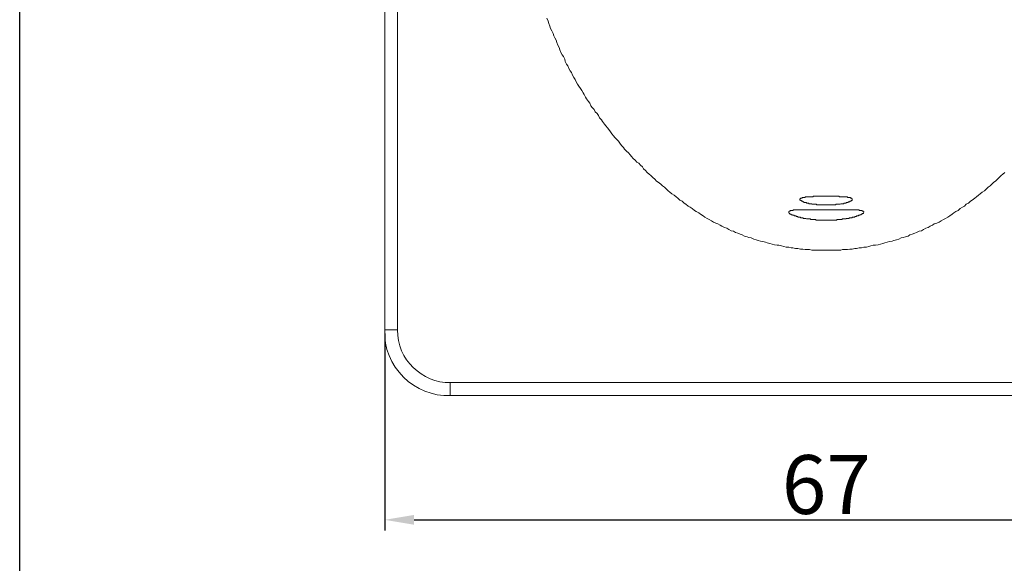
# Model space of a CAD drawing. Units: inches. Extents: x 6.9 to 89.9, y 222 to 280.3.
# Drawn here: x 7.1 to 23.8, y 240.5 to 249.7 of the extents above; entities that cross this region are included whole.
import ezdxf

# ---------------------------------------------------------------- set-up
doc = ezdxf.new("R2010")
doc.units = ezdxf.units.IN
doc.header["$MEASUREMENT"] = 0
doc.layers.add('图层 1', color=7, linetype='Continuous')
doc.styles.get("Standard").update_dxf_attribs({"font": 'arial.ttf'})
doc.dimstyles.get("Standard").update_dxf_attribs({"dimtxt": 1, "dimasz": 0.5, "dimexe": 0.18, "dimexo": 0.0625, "dimgap": 0.09, "dimtad": 3, "dimdec": 1, "dimdsep": 46, "dimtxsty": 'Standard', "dimcen": 0, "dimadec": 0, "dimazin": 0, "dimtfac": 1, "dimtdec": 1, "dimtofl": 0, "dimtmove": 2, "dimatfit": 3, "dimfxl": 1, "dimtolj": 1, "dimtzin": 0, "dimarcsym": 0})

# ---------------------------------------------------------------- blocks, each defined once
blk = doc.blocks.new('*D3')
at = {"color": 0, "lineweight": -2, "transparency": 16777216}
for p, q in [((13.296, 244.393), (13.296, 241.045)), ((28.32, 244.393), (28.32, 241.045)), ((13.796, 241.225), (27.82, 241.225))]:
    blk.add_line(p, q, dxfattribs=at)
at = {"color": 0, "transparency": 16777216}
for points in [[(13.796, 241.308), (13.796, 241.141), (13.296, 241.225)], [(27.82, 241.308), (27.82, 241.141), (28.32, 241.225)]]:
    blk.add_solid(points, dxfattribs=at)
at = {"layer": 'Defpoints', "color": 0, "transparency": 16777216}
for p in [(13.296, 244.455), (28.32, 244.455), (28.32, 241.225)]:
    blk.add_point(p, dxfattribs=at)
at = {"color": 0, "transparency": 16777216, "insert": (20.808, 241.825), "char_height": 1, "width": 1.34584, "attachment_point": 5}
blk.add_mtext('\\A1;67', dxfattribs=at)

msp = doc.modelspace()

# ---------------------------------------------------------------- linework, layer by layer
at = {"layer": '图层 1', "lineweight": 25}
msp.add_lwpolyline([(89.916, 224.459), (7.086, 224.459), (7.086, 278.111), (89.916, 278.111), (89.916, 224.459)], dxfattribs=at)
at = {"layer": '图层 1', "lineweight": 9}
for points in [[(13.296, 244.455), (13.296, 257.266)], [(13.514, 257.266), (13.514, 244.455)], [(20.803, 245.809), (20.761, 245.809), (20.73, 245.809), (20.688, 245.809), (20.646, 245.809), (20.605, 245.809), (20.563, 245.809), (20.522, 245.82), (20.48, 245.82), (20.449, 245.82), (20.407, 245.83), (20.366, 245.83), (20.323, 245.841), (20.282, 245.841), (20.24, 245.851), (20.209, 245.851), (20.168, 245.861), (20.126, 245.861), (20.084, 245.872), (20.043, 245.882), (20.001, 245.893), (19.97, 245.893), (19.928, 245.903), (19.886, 245.913), (19.844, 245.924), (19.803, 245.934), (19.772, 245.945), (19.73, 245.955), (19.688, 245.966), (19.647, 245.976), (19.616, 245.987), (19.574, 245.997), (19.532, 246.018), (19.49, 246.028), (19.459, 246.039), (19.418, 246.049), (19.376, 246.07), (19.345, 246.08), (19.303, 246.101), (19.262, 246.111), (19.231, 246.132), (19.189, 246.142), (19.147, 246.164), (19.116, 246.184), (19.074, 246.195), (19.032, 246.216), (19.001, 246.237), (18.96, 246.257), (18.929, 246.268), (18.887, 246.288), (18.856, 246.31), (18.814, 246.33), (18.783, 246.351), (18.741, 246.372), (18.71, 246.392), (18.668, 246.424), (18.637, 246.445), (18.595, 246.466), (18.564, 246.487), (18.523, 246.518), (18.491, 246.539), (18.46, 246.559), (18.419, 246.59), (18.387, 246.612), (18.356, 246.643), (18.314, 246.663), (18.283, 246.694), (18.252, 246.715), (18.221, 246.747), (18.179, 246.768), (18.148, 246.799), (18.116, 246.82), (18.086, 246.851), (18.054, 246.882), (18.023, 246.903), (17.991, 246.934), (17.949, 246.965), (17.919, 246.986), (17.888, 247.017), (17.856, 247.049), (17.825, 247.08), (17.794, 247.101), (17.763, 247.132), (17.731, 247.163), (17.7, 247.194), (17.679, 247.226), (17.648, 247.257), (17.617, 247.288), (17.585, 247.309), (17.554, 247.34), (17.523, 247.372), (17.492, 247.403), (17.471, 247.434), (17.44, 247.466), (17.408, 247.496), (17.377, 247.528), (17.356, 247.559), (17.325, 247.591), (17.294, 247.632), (17.273, 247.664), (17.242, 247.695), (17.21, 247.726), (17.19, 247.757), (17.159, 247.788), (17.138, 247.82), (17.107, 247.862), (17.086, 247.893), (17.055, 247.924), (17.034, 247.955), (17.002, 247.997), (16.982, 248.028), (16.951, 248.059), (16.93, 248.1), (16.909, 248.132), (16.877, 248.163), (16.857, 248.205), (16.825, 248.236), (16.804, 248.267), (16.784, 248.309), (16.763, 248.34), (16.731, 248.382), (16.711, 248.413), (16.69, 248.455), (16.669, 248.486), (16.648, 248.528), (16.628, 248.559), (16.596, 248.601), (16.576, 248.632), (16.555, 248.673), (16.534, 248.715), (16.513, 248.746), (16.492, 248.788), (16.472, 248.83), (16.451, 248.861), (16.43, 248.902), (16.409, 248.944), (16.388, 248.975), (16.367, 249.017), (16.357, 249.059), (16.336, 249.101), (16.315, 249.132), (16.294, 249.174), (16.273, 249.215), (16.263, 249.257), (16.242, 249.298), (16.221, 249.34), (16.211, 249.382), (16.19, 249.424), (16.17, 249.455), (16.159, 249.497), (16.138, 249.538), (16.118, 249.58), (16.107, 249.621), (16.086, 249.663), (16.076, 249.704), (16.055, 249.757)], [(20.803, 245.809), (20.844, 245.809), (20.886, 245.809), (20.927, 245.809), (20.969, 245.809), (21.011, 245.809), (21.052, 245.809), (21.084, 245.82), (21.125, 245.82), (21.167, 245.82), (21.209, 245.83), (21.25, 245.83), (21.292, 245.841), (21.323, 245.841), (21.365, 245.851), (21.407, 245.851), (21.448, 245.861), (21.49, 245.861), (21.532, 245.872), (21.563, 245.882), (21.605, 245.893), (21.646, 245.893), (21.687, 245.903), (21.73, 245.913), (21.771, 245.924), (21.802, 245.934), (21.844, 245.945), (21.885, 245.955), (21.927, 245.966), (21.958, 245.976), (22, 245.987), (22.041, 245.997), (22.083, 246.018), (22.115, 246.028), (22.156, 246.039), (22.198, 246.049), (22.229, 246.07), (22.27, 246.08), (22.312, 246.101), (22.344, 246.111), (22.385, 246.132), (22.427, 246.142), (22.458, 246.164), (22.499, 246.184), (22.541, 246.195), (22.573, 246.216), (22.614, 246.237), (22.645, 246.257), (22.687, 246.268), (22.729, 246.288), (22.76, 246.31), (22.802, 246.33), (22.833, 246.351), (22.874, 246.372), (22.906, 246.392), (22.948, 246.424), (22.979, 246.445), (23.01, 246.466), (23.051, 246.487), (23.083, 246.518), (23.124, 246.539), (23.156, 246.559), (23.187, 246.59), (23.229, 246.612), (23.26, 246.643), (23.291, 246.663), (23.333, 246.694), (23.364, 246.715), (23.395, 246.747), (23.426, 246.768), (23.457, 246.799), (23.499, 246.82), (23.53, 246.851), (23.561, 246.882), (23.593, 246.903), (23.624, 246.934), (23.655, 246.965), (23.686, 246.986), (23.718, 247.017), (23.749, 247.049), (23.78, 247.08), (23.812, 247.101), (23.842, 247.132)], [(20.803, 246.58), (20.792, 246.58), (20.782, 246.58), (20.772, 246.58), (20.761, 246.58), (20.751, 246.58), (20.74, 246.58), (20.73, 246.58), (20.719, 246.58), (20.709, 246.58), (20.698, 246.58), (20.688, 246.58), (20.678, 246.58), (20.667, 246.58), (20.657, 246.58), (20.646, 246.58), (20.636, 246.59), (20.626, 246.59), (20.615, 246.59), (20.605, 246.59), (20.594, 246.59), (20.584, 246.59), (20.574, 246.59), (20.563, 246.59), (20.563, 246.601), (20.553, 246.601), (20.542, 246.601), (20.532, 246.601), (20.522, 246.601), (20.511, 246.601), (20.511, 246.612), (20.501, 246.612), (20.49, 246.612), (20.48, 246.612), (20.469, 246.612), (20.469, 246.622), (20.459, 246.622), (20.449, 246.622), (20.438, 246.622), (20.428, 246.622), (20.428, 246.632), (20.417, 246.632), (20.407, 246.632), (20.407, 246.643), (20.397, 246.643), (20.386, 246.643), (20.386, 246.653), (20.376, 246.653), (20.366, 246.653), (20.366, 246.663), (20.355, 246.663), (20.355, 246.674), (20.355, 246.684), (20.366, 246.684), (20.366, 246.694), (20.376, 246.694), (20.386, 246.694), (20.397, 246.694), (20.397, 246.705), (20.407, 246.705), (20.417, 246.705), (20.428, 246.705), (20.438, 246.705), (20.449, 246.705), (20.449, 246.715), (20.459, 246.715), (20.469, 246.715), (20.48, 246.715), (20.49, 246.715), (20.501, 246.715), (20.511, 246.715), (20.522, 246.715), (20.532, 246.715), (20.542, 246.715), (20.553, 246.715), (20.563, 246.715), (20.574, 246.715), (20.584, 246.715), (20.584, 246.726), (20.594, 246.726), (20.605, 246.726), (20.615, 246.726), (20.626, 246.726), (20.636, 246.726), (20.646, 246.726), (20.657, 246.726), (20.667, 246.726), (20.678, 246.726), (20.688, 246.726), (20.698, 246.726), (20.709, 246.726), (20.719, 246.726), (20.73, 246.726), (20.74, 246.726), (20.751, 246.726), (20.761, 246.726), (20.772, 246.726), (20.782, 246.726), (20.792, 246.726), (20.803, 246.726)], [(20.803, 246.58), (20.813, 246.58), (20.824, 246.58), (20.834, 246.58), (20.844, 246.58), (20.855, 246.58), (20.865, 246.58), (20.875, 246.58), (20.886, 246.58), (20.896, 246.58), (20.907, 246.58), (20.917, 246.58), (20.927, 246.58), (20.938, 246.58), (20.948, 246.58), (20.959, 246.58), (20.969, 246.58), (20.969, 246.59), (20.98, 246.59), (20.99, 246.59), (21, 246.59), (21.011, 246.59), (21.021, 246.59), (21.032, 246.59), (21.042, 246.59), (21.052, 246.601), (21.063, 246.601), (21.073, 246.601), (21.084, 246.601), (21.094, 246.601), (21.105, 246.601), (21.105, 246.612), (21.115, 246.612), (21.125, 246.612), (21.136, 246.612), (21.146, 246.612), (21.146, 246.622), (21.157, 246.622), (21.167, 246.622), (21.177, 246.622), (21.177, 246.632), (21.188, 246.632), (21.198, 246.632), (21.209, 246.632), (21.209, 246.643), (21.219, 246.643), (21.23, 246.643), (21.23, 246.653), (21.24, 246.653), (21.25, 246.663), (21.25, 246.674), (21.25, 246.684), (21.24, 246.684), (21.24, 246.694), (21.23, 246.694), (21.219, 246.694), (21.219, 246.705), (21.209, 246.705), (21.198, 246.705), (21.188, 246.705), (21.177, 246.705), (21.167, 246.705), (21.167, 246.715), (21.157, 246.715), (21.146, 246.715), (21.136, 246.715), (21.125, 246.715), (21.115, 246.715), (21.105, 246.715), (21.094, 246.715), (21.084, 246.715), (21.073, 246.715), (21.063, 246.715), (21.052, 246.715), (21.042, 246.715), (21.032, 246.715), (21.021, 246.726), (21.011, 246.726), (21, 246.726), (20.99, 246.726), (20.98, 246.726), (20.969, 246.726), (20.959, 246.726), (20.948, 246.726), (20.938, 246.726), (20.927, 246.726), (20.917, 246.726), (20.907, 246.726), (20.896, 246.726), (20.886, 246.726), (20.875, 246.726), (20.865, 246.726), (20.855, 246.726), (20.844, 246.726), (20.824, 246.726), (20.813, 246.726), (20.803, 246.726)], [(20.803, 246.497), (20.792, 246.497), (20.782, 246.497), (20.772, 246.497), (20.761, 246.497), (20.751, 246.497), (20.74, 246.497), (20.73, 246.497), (20.719, 246.497), (20.709, 246.497), (20.698, 246.497), (20.688, 246.497), (20.678, 246.497), (20.667, 246.497), (20.646, 246.497), (20.636, 246.497), (20.626, 246.497), (20.615, 246.497), (20.605, 246.497), (20.594, 246.497), (20.584, 246.497), (20.574, 246.497), (20.563, 246.497), (20.553, 246.497), (20.542, 246.497), (20.532, 246.497), (20.522, 246.497), (20.511, 246.497), (20.501, 246.497), (20.49, 246.497), (20.48, 246.497), (20.469, 246.497), (20.459, 246.497), (20.449, 246.497), (20.438, 246.497), (20.428, 246.497), (20.417, 246.497), (20.407, 246.497), (20.397, 246.497), (20.386, 246.497), (20.376, 246.497), (20.366, 246.497), (20.355, 246.497), (20.345, 246.497), (20.334, 246.497), (20.323, 246.497), (20.313, 246.497), (20.303, 246.497), (20.292, 246.497), (20.282, 246.497), (20.272, 246.497), (20.262, 246.497), (20.251, 246.497), (20.24, 246.487), (20.23, 246.487), (20.219, 246.487), (20.209, 246.487), (20.199, 246.487), (20.189, 246.476), (20.178, 246.476), (20.178, 246.466), (20.168, 246.466), (20.168, 246.455), (20.168, 246.445), (20.178, 246.445), (20.178, 246.434), (20.189, 246.434), (20.189, 246.424), (20.199, 246.424), (20.209, 246.424), (20.209, 246.414), (20.219, 246.414), (20.23, 246.414), (20.23, 246.403), (20.24, 246.403), (20.251, 246.403), (20.262, 246.403), (20.262, 246.392), (20.272, 246.392), (20.282, 246.392), (20.292, 246.392), (20.292, 246.382), (20.303, 246.382), (20.313, 246.382), (20.323, 246.382), (20.323, 246.372), (20.334, 246.372), (20.345, 246.372), (20.355, 246.372), (20.366, 246.372), (20.366, 246.362), (20.376, 246.362), (20.386, 246.362), (20.397, 246.362), (20.407, 246.362), (20.417, 246.351), (20.428, 246.351), (20.438, 246.351), (20.449, 246.351), (20.459, 246.351), (20.469, 246.341), (20.48, 246.341), (20.49, 246.341), (20.501, 246.341), (20.511, 246.341), (20.522, 246.341), (20.532, 246.341), (20.542, 246.33), (20.553, 246.33), (20.563, 246.33), (20.574, 246.33), (20.584, 246.33), (20.594, 246.33), (20.605, 246.33), (20.615, 246.33), (20.626, 246.33), (20.636, 246.32), (20.646, 246.32), (20.657, 246.32), (20.667, 246.32), (20.678, 246.32), (20.688, 246.32), (20.698, 246.32), (20.709, 246.32), (20.719, 246.32), (20.73, 246.32), (20.74, 246.32), (20.751, 246.32), (20.761, 246.32), (20.772, 246.32), (20.782, 246.32), (20.792, 246.32), (20.803, 246.32)], [(20.803, 246.32), (20.813, 246.32), (20.824, 246.32), (20.834, 246.32), (20.844, 246.32), (20.855, 246.32), (20.865, 246.32), (20.875, 246.32), (20.886, 246.32), (20.896, 246.32), (20.907, 246.32), (20.917, 246.32), (20.927, 246.32), (20.938, 246.32), (20.948, 246.32), (20.959, 246.32), (20.969, 246.32), (20.98, 246.32), (20.99, 246.33), (21, 246.33), (21.011, 246.33), (21.021, 246.33), (21.032, 246.33), (21.042, 246.33), (21.052, 246.33), (21.063, 246.33), (21.073, 246.33), (21.084, 246.341), (21.094, 246.341), (21.105, 246.341), (21.115, 246.341), (21.125, 246.341), (21.136, 246.341), (21.146, 246.341), (21.146, 246.351), (21.157, 246.351), (21.167, 246.351), (21.177, 246.351), (21.188, 246.351), (21.198, 246.351), (21.198, 246.362), (21.209, 246.362), (21.219, 246.362), (21.23, 246.362), (21.24, 246.362), (21.25, 246.362), (21.25, 246.372), (21.261, 246.372), (21.271, 246.372), (21.281, 246.372), (21.292, 246.372), (21.292, 246.382), (21.302, 246.382), (21.313, 246.382), (21.323, 246.382), (21.323, 246.392), (21.334, 246.392), (21.344, 246.392), (21.354, 246.392), (21.354, 246.403), (21.365, 246.403), (21.375, 246.403), (21.375, 246.414), (21.386, 246.414), (21.396, 246.414), (21.407, 246.424), (21.417, 246.424), (21.417, 246.434), (21.427, 246.434), (21.438, 246.434), (21.438, 246.445), (21.448, 246.455), (21.448, 246.466), (21.438, 246.466), (21.438, 246.476), (21.427, 246.476), (21.417, 246.476), (21.417, 246.487), (21.407, 246.487), (21.396, 246.487), (21.386, 246.487), (21.375, 246.487), (21.365, 246.487), (21.365, 246.497), (21.354, 246.497), (21.344, 246.497), (21.334, 246.497), (21.323, 246.497), (21.313, 246.497), (21.302, 246.497), (21.292, 246.497), (21.281, 246.497), (21.271, 246.497), (21.261, 246.497), (21.25, 246.497), (21.24, 246.497), (21.23, 246.497), (21.219, 246.497), (21.209, 246.497), (21.198, 246.497), (21.188, 246.497), (21.177, 246.497), (21.167, 246.497), (21.157, 246.497), (21.146, 246.497), (21.136, 246.497), (21.125, 246.497), (21.115, 246.497), (21.105, 246.497), (21.094, 246.497), (21.084, 246.497), (21.073, 246.497), (21.063, 246.497), (21.052, 246.497), (21.042, 246.497), (21.032, 246.497), (21.021, 246.497), (21.011, 246.497), (21, 246.497), (20.99, 246.497), (20.98, 246.497), (20.969, 246.497), (20.959, 246.497), (20.948, 246.497), (20.938, 246.497), (20.927, 246.497), (20.917, 246.497), (20.907, 246.497), (20.896, 246.497), (20.886, 246.497), (20.875, 246.497), (20.865, 246.497), (20.855, 246.497), (20.834, 246.497), (20.803, 246.497)], [(13.514, 244.455), (13.296, 244.455)], [(14.41, 243.56), (27.195, 243.56)], [(14.41, 243.56), (14.41, 243.341)], [(27.195, 243.341), (14.41, 243.341)]]:
    msp.add_lwpolyline(points, dxfattribs=at)
for points in [[(13.296, 244.455), (13.254, 243.843), (13.817, 243.301), (14.41, 243.341)], [(13.514, 244.455), (13.504, 243.952), (13.937, 243.547), (14.41, 243.56)]]:
    msp.add_open_spline(points, degree=3, dxfattribs=at)

# ---------------------------------------------------------------- dimensions: what is measured, and where the dimension line sits
dim = msp.add_linear_dim(base=(28.32, 241.225), p1=(13.296, 244.455), p2=(28.32, 244.455), text='67', dimstyle='Standard')
dim.commit()
dim.dimension.update_dxf_attribs({"geometry": '*D3', "text_midpoint": (20.808, 241.825)})

doc.saveas('drawing.dxf')
